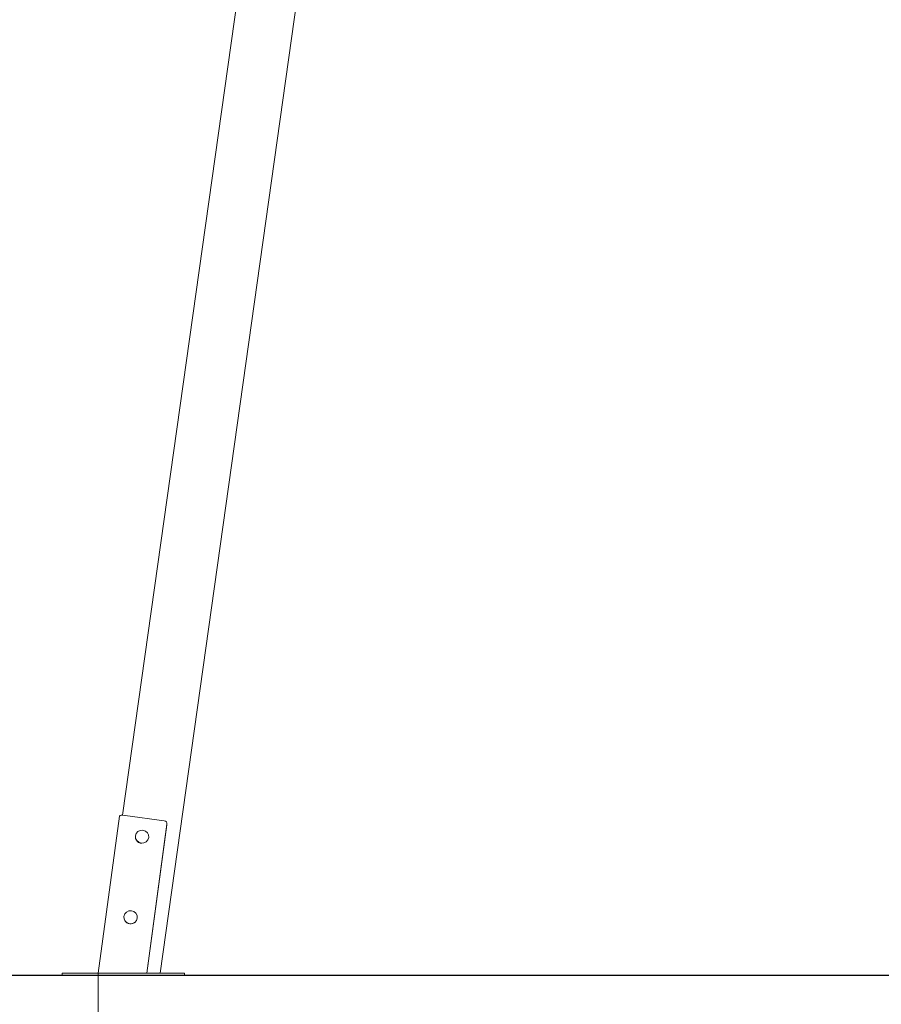
# Model space of a CAD drawing. Units: millimetres. Extents: x 0 to 208, y -39 to 287.
# Drawn here: x 47 to 73, y 186 to 216 of the extents above; entities that cross this region are included whole.
import ezdxf
from ezdxf import colors
from ezdxf.entities.mleader import LeaderData, LeaderLine
from ezdxf.enums import TextEntityAlignment as Align
from ezdxf.lldxf.tags import DXFTag
from ezdxf.math import Vec2, Vec3

# ---------------------------------------------------------------- set-up
doc = ezdxf.new("R2010")
doc.units = ezdxf.units.MM
for name, color, linetype in [('Default', 7, 'Continuous'), ('Predeterminado', 7, 'Continuous'), ('XJL15N_-_NIDO_14', 7, 'Continuous'), ('XJL15N_-_NIDO_15', 7, 'Continuous')]:
    doc.layers.add(name, color=color, linetype=linetype)
doc.styles.add('SEACAD_Arial', font='arial.ttf')
tags = doc.linetypes.add('HIDDEN2', pattern=[4.7625, 3.175, -1.5875]).pattern_tags.tags
tags[6:7] = [DXFTag(74, 4), DXFTag(75, 0), DXFTag(340, '0'), DXFTag(46, 0.0), DXFTag(50, 0.0), DXFTag(44, 0.0), DXFTag(45, 0.0)]
tags[4:5] = [DXFTag(74, 4), DXFTag(75, 0), DXFTag(340, '0'), DXFTag(46, 0.0), DXFTag(50, 0.0), DXFTag(44, 0.0), DXFTag(45, 0.0)]
doc.dimstyles.new('ISO', dxfattribs={"dimtxt": 2.4, "dimasz": 2.4, "dimexe": 1.2, "dimexo": 0, "dimgap": 0.6, "dimtad": 1, "dimlfac": 50, "dimtxsty": 'SEACAD_Arial', "dimblk1": '_SE_FILLED', "dimblk2": '_SE_FILLED', "dimsah": 1, "dimcen": 1.2, "dimadec": 0, "dimazin": 0, "dimtfac": 0.5, "dimtdec": 3, "dimtmove": 0, "dimatfit": 3, "dimfxl": 1, "dimarcsym": 0})

# ---------------------------------------------------------------- blocks, each defined once
blk = doc.blocks.new('SE')
at = {"layer": 'XJL15N_-_NIDO_14', "color": 7, "linetype": 'Continuous', "lineweight": 18}
for p, q in [((48.1, 187.358), (48.004, 187.358)), ((48.004, 187.358), (48.004, 187.358)), ((49.102, 187.358), (48.1, 187.358)), ((51.498, 187.358), (50.983, 187.358)), ((51.602, 187.358), (51.498, 187.358)), ((51.72, 187.358), (51.602, 187.358)), ((51.72, 187.358), (51.721, 187.358)), ((51.721, 187.298), (51.721, 187.358))]:
    blk.add_line(p, q, dxfattribs=at)
blk.add_ellipse((49.91, 192.113), major_axis=(0.159, -0.022), ratio=0.261001, start_param=2.066319, end_param=3.143083, dxfattribs=at)
at = {"layer": 'XJL15N_-_NIDO_15', "color": 7, "linetype": 'Continuous', "lineweight": 18}
for p, q in [((57.669, 234.933), (50.983, 187.358)), ((54.964, 228.617), (49.84, 192.16)), ((49.752, 192.135), (49.102, 187.358)), ((49.916, 192.154), (51.105, 191.993)), ((51.191, 191.884), (50.575, 187.358)), ((51.189, 191.869), (50.575, 187.358)), ((51.191, 191.884), (51.189, 191.869)), ((48.004, 187.358), (48.004, 187.358)), ((48.004, 187.358), (48.123, 187.358)), ((48.004, 187.358), (48.004, 187.298)), ((48.004, 187.298), (48.004, 187.298)), ((48.123, 187.298), (48.004, 187.298)), ((48.123, 187.358), (48.226, 187.358)), ((48.226, 187.298), (48.123, 187.298)), ((48.226, 187.358), (51.624, 187.358)), ((51.624, 187.298), (48.226, 187.298)), ((51.624, 187.358), (51.721, 187.358)), ((51.721, 187.298), (51.624, 187.298)), ((51.721, 187.298), (51.721, 187.358))]:
    blk.add_line(p, q, dxfattribs=at)
for centre, major_axis, ratio, start_param, end_param in [((49.91, 192.113), (0.159, -0.022), 0.261001, 1.572287, 3.143083), ((51.092, 191.897), (-0.0992, 0.0129), 0.965337, 3.13608, 4.706876), ((50.432, 191.5), (-0.198, 0.026), 0.965337, 0.629394, 1.695872), ((50.085, 189.051), (-0.198, 0.026), 0.965337, 0.62939, 2.511976)]:
    blk.add_ellipse(centre, major_axis=major_axis, ratio=ratio, start_param=start_param, end_param=end_param, dxfattribs=at)
for centre in [(50.433, 191.508), (50.086, 189.059)]:
    blk.add_ellipse(centre, major_axis=(-0.203, 0.026), ratio=0.965337, dxfattribs=at)
blk = doc.blocks.new('DMBLK4')
at = {"layer": 'Default', "linetype": 'Continuous', "lineweight": 20}
for points in [[(39.65, 235.75), (40.45, 235.75), (40.05, 238.15)], [(39.65, 189.698), (40.05, 187.298), (40.45, 189.698)]]:
    blk.add_hatch(color=7, dxfattribs=at).paths.add_polyline_path(points)
at = {"layer": 'Default', "color": 7, "linetype": 'Continuous', "lineweight": 20}
for p, q in [((56, 238.15), (38.85, 238.15)), ((40.05, 238.15), (40.05, 187.298)), ((48.226, 187.298), (38.85, 187.298))]:
    blk.add_line(p, q, dxfattribs=at)
at = {"layer": 'Default', "color": 7, "linetype": 'Continuous', "lineweight": 20, "style": 'SEACAD_Arial'}
blk.add_text('2542,64', height=2.4, rotation=90, dxfattribs=at).set_placement((37.05, 206.62), align=Align.TOP_LEFT)
blk = doc.blocks.new('_SE_FILLED')
at = {"color": 0}
blk.add_line((0, 0), (-1, 0), dxfattribs=at)
blk.add_solid([(0, 0), (-1, -0.1665), (-1, 0.1665), (0, 0)], dxfattribs=at)
blk = doc.blocks.new('DMBLK5')
at = {"layer": 'Default', "linetype": 'Continuous', "lineweight": 20}
for points in [[(51.502, 176.541), (51.502, 177.341), (49.102, 176.941)], [(123.2, 176.541), (125.6, 176.941), (123.2, 177.341)]]:
    blk.add_hatch(color=7, dxfattribs=at).paths.add_polyline_path(points)
at = {"layer": 'Default', "color": 7, "linetype": 'Continuous', "lineweight": 20}
for p, q in [((49.102, 187.358), (49.102, 175.741)), ((125.6, 187.358), (125.6, 175.741)), ((49.102, 176.941), (125.6, 176.941))]:
    blk.add_line(p, q, dxfattribs=at)
at = {"layer": 'Default', "color": 7, "linetype": 'Continuous', "lineweight": 20, "style": 'SEACAD_Arial'}
blk.add_text('3820', height=2.4, dxfattribs=at).set_placement((83.594, 179.941), align=Align.TOP_LEFT)
blk = doc.blocks.new('_DOT')
at = {"color": 0, "linetype": 'ByBlock', "lineweight": -2}
blk.add_line((-0.5, 0), (-1, 0), dxfattribs=at)
at = {"color": 0, "linetype": 'ByBlock', "const_width": 0.5}
blk.add_lwpolyline([(-0.25, 0, 1), (0.25, 0, 1)], format="xyb", close=True, dxfattribs=at)

msp = doc.modelspace()

# ---------------------------------------------------------------- linework, layer by layer
at = {"layer": 'Predeterminado', "color": 7, "linetype": 'HIDDEN2', "lineweight": 25}
msp.add_line((32.49551, 187.29648), (191.61716, 187.29829), dxfattribs=at)

# ---------------------------------------------------------------- block references
at = {"layer": 'Predeterminado'}
msp.add_blockref('SE', (0, 0), dxfattribs=at)

# ---------------------------------------------------------------- dimensions: what is measured, and where the dimension line sits
at = {"layer": 'Default', "color": 7, "linetype": 'Continuous', "lineweight": 20}
dim = msp.add_linear_dim(base=(40.04999, 187.29753), p1=(56.00048, 238.15025), p2=(48.2261, 187.29753), angle=90, text='\\A1;<>', dimstyle='ISO', dxfattribs=at)
dim.commit()
dim.dimension.update_dxf_attribs({"geometry": 'DMBLK4', "text_midpoint": (40.04999, 212.72389), "dimtype": 160})
dim = msp.add_linear_dim(base=(49.1018, 176.94122), p1=(49.1018, 187.35753), p2=(125.60016, 187.35753), angle=0, text='\\A1;<>', dimstyle='ISO', override={"dimdec": 0, "dimrnd": 10, "dimtdec": 4}, dxfattribs=at)
dim.commit()
dim.dimension.update_dxf_attribs({"geometry": 'DMBLK5', "text_midpoint": (87.35098, 176.94122), "dimtype": 161})

# ---------------------------------------------------------------- leaders
at = {"layer": 'Predeterminado', "color": 7, "linetype": 'Continuous', "lineweight": 35}
ml = msp.add_multileader_mtext('Standard', dxfattribs=at)
ml.set_content('{\\pxsm0.9;\\fCircularStd-Bold|b1||i0||c0|p34;\\W1.;Nido\\P}', color=256)
ml.set_leader_properties()
ml.set_arrow_properties(name='DOT')
ml.build(insert=Vec2(0, 0))
ml.multileader.update_dxf_attribs({"leader_type": 0, "dogleg_length": 0, "arrow_head_size": 6})
ctx = ml.context
ctx.base_point, ctx.char_height, ctx.arrow_head_size, ctx.landing_gap_size = Vec3(97.82929, 278.89399), 6, 6, 2.1
ctx.text_align_type = 1
notes = []
notes.append((ctx, [(0, (0, 0, 0), (0, 0), (1, 0), 1, [])]))
ctx.mtext.insert, ctx.mtext.alignment = Vec3(108.82029, 281.95699), 2
ml = msp.add_multileader_mtext('Standard', dxfattribs=at)
ml.set_content('{\\pxsm0.9;\\fCircularStd|b0||i0||c0|p34;\\W1.;JL1500010\\P}', color=256)
ml.set_leader_properties()
ml.set_arrow_properties(name='DOT')
ml.build(insert=Vec2(0, 0))
ml.multileader.update_dxf_attribs({"leader_type": 0, "dogleg_length": 0, "arrow_head_size": 3})
ctx = ml.context
ctx.base_point, ctx.char_height, ctx.arrow_head_size, ctx.landing_gap_size = Vec3(97.88306, 272.79803), 3, 3, 1.05
ctx.text_align_type = 1
notes.append((ctx, [(0, (0, 0, 0), (0, 0), (1, 0), 1, [])]))
ctx.mtext.insert, ctx.mtext.alignment = Vec3(109.87306, 274.33253), 2
for ctx, leaders in notes:
    for number, flags, end, landing, length, lines in leaders:
        leader = LeaderData()
        leader.index, (leader.has_last_leader_line, leader.has_dogleg_vector, leader.attachment_direction) = number, flags
        leader.last_leader_point, leader.dogleg_vector, leader.dogleg_length = Vec3(end), Vec3(landing), length
        for number, points, colour, breaks in lines:
            line = LeaderLine()
            line.index, line.vertices, line.color, line.breaks = number, Vec3.list(points), colors.encode_raw_color(colour), breaks
            leader.lines.append(line)
        ctx.leaders.append(leader)

doc.saveas('drawing.dxf')
